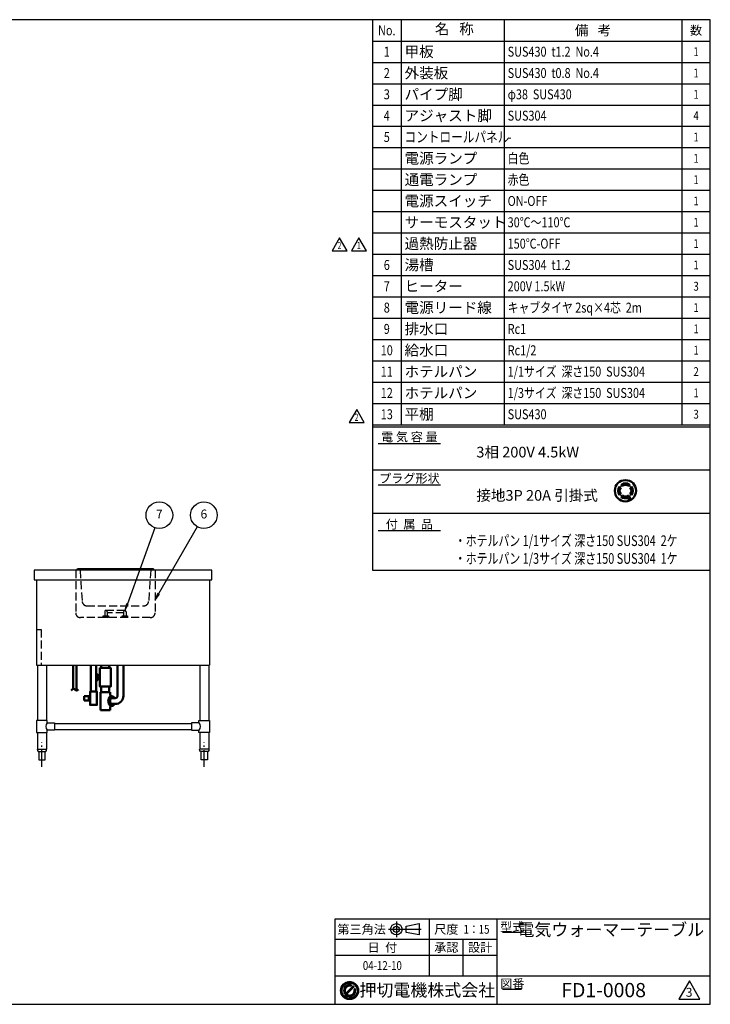
# Model space of a CAD drawing. Extents: x -53 to 5775, y 0 to 4155.
# Drawn here: x 2861 to 5775, y 0 to 4155 of the extents above; entities that cross this region are included whole.
import ezdxf
from ezdxf.enums import TextEntityAlignment as Align

# ---------------------------------------------------------------- set-up
doc = ezdxf.new("R2010")
doc.units = 0
doc.header["$LTSCALE"] = 15
doc.linetypes.add('GEN3A', pattern=[3.125, 2.25, -0.875])
doc.linetypes.add('GEN7A', pattern=[6.875, 4.75, -0.875, 0.375, -0.875])
doc.layers.get('0').update_dxf_attribs({"linetype": 'CONTINUOUS'})
doc.layers.add('1', color=7, linetype='CONTINUOUS', lineweight=50)
for name, color, linetype in [('2', 150, 'CONTINUOUS'), ('3A', 6, 'GEN3A'), ('5', 3, 'CONTINUOUS'), ('7A', 4, 'GEN7A'), ('WAKU', 7, 'CONTINUOUS')]:
    doc.layers.add(name, color=color, linetype=linetype)
doc.styles.add('ACISOTS', font='simplex.shx', dxfattribs={"width": 0.8, "bigfont": 'extfont.shx'})
doc.styles.get("Standard").update_dxf_attribs({"font": 'simplex.shx', "bigfont": 'extfont.shx'})
doc.styles.add('STYLE1', font='txt')

# ---------------------------------------------------------------- blocks, each defined once
blk = doc.blocks.new('接地3P20A')
at = {"layer": '1'}
h = blk.add_hatch(color=256, dxfattribs=at)
h.paths.add_polyline_path([(-1.35, 0.95), (-1.72, 1.2, 0.315299), (-1.72, -1.2), (-1.35, -0.95, -0.315299)])
h.paths.add_polyline_path([(0.95, 1.35), (1.2, 1.72, 0.315299), (-1.2, 1.72), (-0.95, 1.35, -0.315299)])
h.paths.add_polyline_path([(1.35, -0.95), (1.72, -1.2, 0.315299), (1.72, 1.2), (1.35, 0.95, -0.315299)])
h.paths.add_polyline_path([(0.95, -1.35, -0.315299), (-0.95, -1.35), (-1.2, -1.72, 0.249383), (0.75, -1.96), (1.01, -2.45), (1.41, -2.25)])
for p, q in [((-1.72, 1.2), (-1.35, 0.95)), ((-1.2, 1.72), (-0.95, 1.35)), ((1.2, 1.72), (0.95, 1.35)), ((1.72, 1.2), (1.35, 0.95)), ((-1.72, -1.2), (-1.35, -0.95)), ((-1.2, -1.72), (-0.95, -1.35)), ((0.75, -1.96), (1.01, -2.45)), ((1.41, -2.25), (0.95, -1.35)), ((1.01, -2.45), (1.41, -2.25)), ((1.72, -1.2), (1.35, -0.95))]:
    blk.add_line(p, q)
blk.add_circle((0, 0), 3)
for radius, start, end in [(2.1, 145, 215), (1.65, 145, 215), (2.1, 55, 125), (1.65, 55, 125), (1.65, 325, 35), (2.1, 325, 35), (2.1, 235, 291.0119), (1.65, 235, 305)]:
    blk.add_arc((0, 0), radius, start, end)
blk = doc.blocks.new('E3P20A')
at = {"layer": '1'}
blk.add_blockref('接地3P20A', (71.14, -5.86), dxfattribs=at)
at = {"layer": '1', "insert": (29.19, -5.65), "char_height": 3, "width": 39.9179, "attachment_point": 1}
blk.add_mtext('接地3P 20A 引掛式', dxfattribs=at)
blk = doc.blocks.new('A$C20C82EEA')
at = {"layer": 'WAKU', "color": 4, "linetype": 'GEN7A', "ltscale": 0.5}
for p, q in [((-4.6, 0), (4.6, 0)), ((-2.4, 2.2), (-2.4, -2.2))]:
    blk.add_line(p, q, dxfattribs=at)
at = {"layer": 'WAKU'}
for p, q in [((0.4, 0.9), (4, 1.6)), ((0.4, -0.9), (0.4, 0.9)), ((4, 1.6), (4, -1.6)), ((4, -1.6), (0.4, -0.9))]:
    blk.add_line(p, q, dxfattribs=at)
for radius in [1.6, 0.9]:
    blk.add_circle((-2.4, 0), radius, dxfattribs=at)
blk = doc.blocks.new('丸パイプ継手')
for p, q in [((22.5, -11), (53.5, -11)), ((53.5, -41), (22.5, -41)), ((53.5, -11), (53.5, -41))]:
    blk.add_line(p, q)
blk.add_lwpolyline([(22.5, -11), (22.5, 0), (-22.5, 0), (-22.5, -52), (22.5, -52), (22.5, -41)])
blk.add_arc((39.3, -26), 22.5, 138.1897, 221.8103)
blk = doc.blocks.new('パイプ用脚(TO-108S)')
for p, q in [((-20, 0), (20, 0)), ((-16, -9.5), (16, -9.5)), ((-13.5, -9.5), (-13.5, -45)), ((13.5, -45), (13.5, -9.5)), ((-13.5, -45), (13.5, -45))]:
    blk.add_line(p, q)
for centre, start, end in [((-9.2, -1), 174.4446, 231.2227), ((9.2, -1), 308.7773, 5.5554)]:
    blk.add_arc(centre, 10.8, start, end)
blk = doc.blocks.new('1.5kW_R')
for p, q in [((-45, 25.3), (-45, 7)), ((40, 30), (-40, 30)), ((-35, 25), (-35, 7)), ((35, 20), (-35, 20)), ((35, 25), (35, 7)), ((45, 25.3), (45, 7))]:
    blk.add_line(p, q)
for points in [[(-29, 2), (-51, 2), (-51, 7), (-29, 7)], [(-29.2, 0), (-50.7, 0), (-50.7, 2), (-29.2, 2)], [(51, 2), (29, 2), (29, 7), (51, 7)], [(50.8, 0), (29.3, 0), (29.3, 2), (50.8, 2)]]:
    blk.add_lwpolyline(points, close=True)
for centre, start, end in [((-40, 25), 359.816, 183.7489), ((40, 25), 356.2511, 180.184)]:
    blk.add_arc(centre, 5.01, start, end)
blk = doc.blocks.new('表題')
at = {"layer": 'WAKU', "width": 0.8}
for tag, p in [('尺度', (39.75, -2.9)), ('日付', (13.25, -13.1))]:
    blk.add_attdef(tag, text='', height=2.5, dxfattribs=at).set_placement(p, align=Align.MIDDLE_CENTER)
at = {"layer": 'WAKU'}
for tag, height, p in [('品名', 3.5, (75.5, -3)), ('型式', 4, (75.5, -11)), ('設計', 2.5, (40.75, -13.1)), ('図番', 4, (75.5, -20)), ('改訂数', 2.5, (99.5437, -20.624))]:
    blk.add_attdef(tag, text='', height=height, dxfattribs=at).set_placement(p, align=Align.MIDDLE_CENTER)
blk = doc.blocks.new('A$C23BE4A69')
at = {"layer": 'WAKU', "color": 7, "linetype": 'Continuous'}
for p, q in [((0, 54.7), (-31.6, 0)), ((31.6, 0), (0, 54.7)), ((-31.6, 0), (31.6, 0))]:
    blk.add_line(p, q, dxfattribs=at)
at = {"layer": 'WAKU', "color": 7, "linetype": 'Continuous', "width": 0.7}
blk.add_text('1', height=30, dxfattribs=at).set_placement((-0.5, 18.5), align=Align.MIDDLE)

msp = doc.modelspace()

# ---------------------------------------------------------------- linework, layer by layer
at = {"layer": '1'}
for p, q in [((3107.256, 1836.829), (3422.256, 1836.829)), ((3086.447, 1431.829), (3086.447, 1330.948)), ((3100.447, 1324.295), (3100.447, 1431.829)), ((3161.406, 1319.829), (3161.406, 1431.829)), ((3183.106, 1319.829), (3183.106, 1431.829)), ((3205.256, 1419.829), (3205.256, 1431.829)), ((3239.256, 1419.829), (3239.256, 1431.829)), ((3274.046, 1302.329), (3274.046, 1431.829)), ((3299.046, 1302.329), (3299.046, 1431.829)), ((3190.256, 1388.829), (3199.256, 1388.829)), ((3190.256, 1371.633), (3199.256, 1371.633)), ((3199.256, 1356.829), (3199.256, 1367.829)), ((3205.256, 1317.829), (3205.256, 1340.829)), ((3239.256, 1317.829), (3239.256, 1340.829)), ((3245.256, 1356.829), (3245.256, 1368.829)), ((3133.256, 1299.829), (3152.859, 1299.829)), ((3133.256, 1281.829), (3133.256, 1299.829)), ((3152.859, 1299.829), (3152.859, 1281.829)), ((3156.256, 1298.829), (3152.859, 1298.829)), ((3156.256, 1298.829), (3157.822, 1298.829)), ((3201.756, 1317.829), (3201.756, 1241.829)), ((3242.756, 1317.829), (3201.756, 1317.829)), ((3242.756, 1310.329), (3242.756, 1317.829)), ((3249.126, 1292.329), (3264.046, 1292.329)), ((3152.859, 1281.829), (3133.256, 1281.829)), ((3156.256, 1282.829), (3152.859, 1282.829)), ((3156.256, 1282.829), (3157.822, 1282.829)), ((3242.756, 1249.329), (3242.756, 1241.829)), ((3249.126, 1267.329), (3264.046, 1267.329)), ((3201.756, 1241.829), (3242.756, 1241.829))]:
    msp.add_line(p, q, dxfattribs=at)
for points in [[(3199.256, 1419.829), (3245.256, 1419.829), (3245.256, 1340.829), (3199.256, 1340.829)], [(3186.69, 1284.329), (3186.69, 1263.329), (3157.822, 1263.329), (3157.822, 1319.829), (3186.69, 1319.829), (3186.69, 1300.329)]]:
    msp.add_lwpolyline(points, close=True, dxfattribs=at)
msp.add_lwpolyline([(3183.106, 1368.231), (3190.256, 1368.231), (3190.256, 1392.231), (3183.106, 1392.231)], dxfattribs=at)
for centre, radius, start, end in [((3107.256, 1831.829), 5, 90, 180), ((3422.256, 1831.829), 5, 0, 90), ((3264.046, 1302.329), 35, 270, 0), ((3264.046, 1302.329), 10, 270, 0)]:
    msp.add_arc(centre, radius, start, end, dxfattribs=at)
at = {"layer": '1', "extrusion": (0, 0, -1)}
for centre, major_axis, ratio, start_param in [((3249.126, 1279.829), (0, 20.5), 0.70710678, 3.14159265), ((3249.126, 1249.329), (0, 10), 0.63700577, 4.71238898)]:
    msp.add_ellipse(centre, major_axis=major_axis, ratio=ratio, start_param=start_param, end_param=6.28318531, dxfattribs=at)
at = {"layer": '1'}
for centre, major_axis, ratio, start_param, end_param in [((3249.126, 1310.329), (0, -10), 0.63700577, 4.71238898, 6.28318531), ((3249.126, 1279.829), (0, 20.5), 0.70710678, 5.36814181, 6.28318531), ((3249.126, 1279.829), (0, 20.5), 0.70710678, 3.14159265, 4.05663615)]:
    msp.add_ellipse(centre, major_axis=major_axis, ratio=ratio, start_param=start_param, end_param=end_param, dxfattribs=at)
at = {"layer": '1', "color": 6}
msp.add_open_spline([(3078.583, 1324.895), (3082.218, 1328.439), (3089.704, 1335.737), (3099.703, 1320.463), (3106.5, 1326.488), (3109.401, 1329.059)], degree=3, knots=[0, 0, 0, 0, 12.54437344, 25.83742231, 35.73098076, 35.73098076, 35.73098076, 35.73098076], dxfattribs=at)
at = {"layer": '1'}
msp.add_open_spline([(3249.126, 1267.329), (3248.948, 1267.329), (3248.77, 1267.348), (3248.37, 1267.444), (3248.148, 1267.521), (3247.642, 1267.769), (3247.36, 1267.942), (3246.752, 1268.414), (3246.426, 1268.714), (3245.765, 1269.454), (3245.43, 1269.894), (3244.609, 1271.181), (3244.142, 1272.121), (3243.371, 1274.237), (3243.068, 1275.411), (3242.683, 1277.873), (3242.602, 1279.16), (3242.676, 1281.712), (3242.831, 1282.977), (3243.35, 1285.356), (3243.714, 1286.468), (3244.577, 1288.427), (3245.077, 1289.273), (3246.098, 1290.632), (3246.618, 1291.144), (3247.449, 1291.781), (3247.78, 1291.968), (3248.355, 1292.216), (3248.599, 1292.278), (3248.926, 1292.322), (3249.026, 1292.329), (3249.126, 1292.329)], degree=3, knots=[3.14159265, 3.14159265, 3.14159265, 3.14159265, 3.30896095, 3.30896095, 3.47632925, 3.47632925, 3.64369755, 3.64369755, 3.81106585, 3.81106585, 3.97843414, 3.97843414, 4.23672527, 4.23672527, 4.49501639, 4.49501639, 4.75330751, 4.75330751, 5.01159864, 5.01159864, 5.26988976, 5.26988976, 5.52818088, 5.52818088, 5.786472, 5.786472, 5.98764225, 5.98764225, 6.1888125, 6.1888125, 6.28318531, 6.28318531, 6.28318531, 6.28318531], dxfattribs=at)
at = {"layer": '2'}
for p, q in [((2932.256, 1791.829), (2932.256, 1431.829)), ((3662.256, 1791.829), (3662.256, 1431.829)), ((2932.256, 1431.829), (3662.256, 1431.829)), ((2935.756, 1431.829), (2935.756, 1198.329)), ((2973.756, 1431.829), (2973.756, 1198.329)), ((3620.756, 1431.829), (3620.756, 1198.329)), ((3658.756, 1431.829), (3658.756, 1198.329)), ((3008.256, 1184.829), (3586.256, 1184.829)), ((2935.756, 1146.329), (2935.756, 1076.829)), ((2973.756, 1146.329), (2973.756, 1076.829)), ((3008.256, 1159.829), (3586.256, 1159.829)), ((3620.756, 1146.329), (3620.756, 1076.829)), ((3658.756, 1146.329), (3658.756, 1076.829))]:
    msp.add_line(p, q, dxfattribs=at)
msp.add_lwpolyline([(2922.256, 1791.829), (3672.256, 1791.829), (3672.256, 1831.829), (2922.256, 1831.829)], close=True, dxfattribs=at)
at = {"layer": '3A'}
for p, q in [((3097.256, 1831.829), (3097.256, 1651.829)), ((3115.756, 1831.829), (3124.511, 1700.498)), ((3413.756, 1831.829), (3405.001, 1700.498)), ((3432.256, 1831.829), (3432.256, 1651.829)), ((3144.467, 1681.829), (3385.045, 1681.829)), ((3412.256, 1631.829), (3117.256, 1631.829)), ((2932.256, 1581.829), (2952.256, 1581.829)), ((2952.256, 1581.829), (2952.256, 1431.829))]:
    msp.add_line(p, q, dxfattribs=at)
for centre, start, end in [((3144.467, 1701.829), 183.814075, 270), ((3385.045, 1701.829), 270, 356.185925), ((3117.256, 1651.829), 180, 270), ((3412.256, 1651.829), 270, 0)]:
    msp.add_arc(centre, 20, start, end, dxfattribs=at)
at = {"layer": '5'}
for p, q in [((3431.192, 2011.275), (3315.392, 1690.051)), ((3610.186, 2015.454), (3447.234, 1732.656))]:
    msp.add_line(p, q, dxfattribs=at)
at = {"layer": '5', "linetype": 'Continuous'}
for p, q in [((3443.812, 1734.628), (3432.256, 1706.662)), ((3447.234, 1732.656), (3432.256, 1706.662)), ((3432.256, 1706.662), (3450.656, 1730.684)), ((3311.677, 1691.39), (3305.218, 1661.829)), ((3315.392, 1690.051), (3305.218, 1661.829)), ((3305.218, 1661.829), (3319.108, 1688.711))]:
    msp.add_line(p, q, dxfattribs=at)
at = {"layer": '5', "color": 3}
for centre in [(3450.268, 2064.192), (3638.269, 2064.192)]:
    msp.add_circle(centre, 56.25, dxfattribs=at)
at = {"layer": '7A'}
for p, q in [((2954.756, 1001.829), (2954.756, 1106.829)), ((3639.756, 1001.829), (3639.756, 1106.829))]:
    msp.add_line(p, q, dxfattribs=at)
at = {"layer": 'WAKU'}
for p, q in [((4470, 4155), (4470, 2445)), ((4905, 4154.998), (4905, 2445)), ((5655, 4155), (5655, 2445)), ((4350, 4065), (5775, 4065)), ((4350, 3975), (5775, 3975)), ((4350, 3885), (5775, 3885)), ((4350, 3795), (5775, 3795)), ((4350, 3705), (5775, 3705)), ((4350, 3615), (5775, 3615)), ((4350, 3525), (5775, 3525)), ((4350, 3435), (5775, 3435)), ((4350, 3345), (5775, 3345)), ((4350, 3255), (5775, 3255)), ((4350, 3165), (5775, 3165)), ((4350, 3075), (5775, 3075)), ((4350, 2985), (5775, 2985)), ((4350, 2895), (5775, 2895)), ((4350, 2805), (5775, 2805)), ((4350, 2715), (5775, 2715)), ((4350, 2625), (5775, 2625)), ((4350, 2535), (5775, 2535)), ((4350, 2445), (5775, 2445)), ((4350, 2437.5), (5775, 2437.5)), ((4373.367, 2365.996), (4637.15, 2365.996)), ((4373.367, 2191.49), (4637.15, 2191.49)), ((4373.367, 1999.814), (4637.15, 1999.814)), ((4897.876, 304.125), (4978.802, 304.125)), ((4216.384, 67.506), (4243.496, 94.618)), ((4216.936, 69.405), (4241.597, 94.066)), ((4217.666, 71.481), (4239.521, 93.337)), ((4218.653, 73.815), (4237.187, 92.349)), ((4220.074, 76.584), (4234.418, 90.928)), ((4222.562, 80.419), (4230.583, 88.44)), ((4229.62, 79.556), (4225.374, 83.802)), ((4230.276, 80.247), (4226.033, 84.49)), ((4230.953, 80.917), (4226.709, 85.161)), ((4231.649, 81.568), (4227.402, 85.815)), ((4232.366, 82.198), (4228.112, 86.452)), ((4233.102, 82.809), (4228.839, 87.072)), ((4233.86, 83.399), (4229.582, 87.676)), ((4234.637, 83.968), (4230.344, 88.262)), ((4235.436, 84.516), (4231.122, 88.83)), ((4236.256, 85.043), (4231.918, 89.381)), ((4232.731, 82.506), (4245.262, 95.037)), ((4237.098, 85.548), (4232.732, 89.914)), ((4237.962, 86.031), (4233.564, 90.429)), ((4238.849, 86.492), (4234.415, 90.926)), ((4239.759, 86.928), (4235.284, 91.403)), ((4240.693, 87.341), (4236.173, 91.862)), ((4241.653, 87.728), (4237.081, 92.3)), ((4237.152, 85.579), (4246.923, 95.351)), ((4242.639, 88.089), (4238.01, 92.719)), ((4243.653, 88.423), (4238.96, 93.116)), ((4239.923, 87.003), (4248.498, 95.579)), ((4244.695, 88.727), (4239.931, 93.491)), ((4245.768, 89.002), (4240.925, 93.845)), ((4246.874, 89.243), (4241.942, 94.174)), ((4242.199, 87.933), (4250, 95.734)), ((4248.014, 89.45), (4242.984, 94.48)), ((4249.192, 89.619), (4244.051, 94.759)), ((4244.202, 88.588), (4251.44, 95.826)), ((4250.411, 89.747), (4245.146, 95.012)), ((4246.021, 89.06), (4252.824, 95.863)), ((4251.674, 89.831), (4246.269, 95.236)), ((4252.987, 89.864), (4247.422, 95.43)), ((4247.706, 89.398), (4254.159, 95.852)), ((4254.357, 89.842), (4248.607, 95.592)), ((4249.285, 89.63), (4255.45, 95.795)), ((4255.79, 89.756), (4249.827, 95.719)), ((4250.778, 89.777), (4256.701, 95.699)), ((4257.297, 89.596), (4251.084, 95.809)), ((4252.199, 89.851), (4257.914, 95.566)), ((4258.894, 89.346), (4252.383, 95.857)), ((4253.558, 89.862), (4259.094, 95.398)), ((4260.6, 88.987), (4253.726, 95.861)), ((4254.862, 89.819), (4260.241, 95.198)), ((4262.448, 88.486), (4255.12, 95.814)), ((4256.117, 89.727), (4261.359, 94.969)), ((4264.491, 87.79), (4256.57, 95.711)), ((4257.328, 89.592), (4262.448, 94.711)), ((4266.833, 86.795), (4258.084, 95.544)), ((4258.499, 89.415), (4263.511, 94.427)), ((4259.633, 89.202), (4264.548, 94.117)), ((4269.745, 85.23), (4259.674, 95.302)), ((4260.733, 88.955), (4265.561, 93.783)), ((4290.275, 66.048), (4261.352, 94.97)), ((4261.8, 88.675), (4266.551, 93.426)), ((4262.837, 88.365), (4267.518, 93.046)), ((4289.834, 67.835), (4263.139, 94.53)), ((4263.846, 88.027), (4268.464, 92.645)), ((4264.827, 87.661), (4269.389, 92.223)), ((4289.254, 69.762), (4265.066, 93.95)), ((4265.782, 87.269), (4270.294, 91.781)), ((4266.712, 86.852), (4271.18, 91.319)), ((4288.486, 71.877), (4267.181, 93.182)), ((4267.618, 86.411), (4272.046, 90.838)), ((4268.501, 85.947), (4272.893, 90.338)), ((4269.361, 85.459), (4273.721, 89.82)), ((4287.439, 74.271), (4269.576, 92.135)), ((4270.199, 84.95), (4274.532, 89.284)), ((4271.015, 84.419), (4275.325, 88.73)), ((4271.81, 83.867), (4276.1, 88.158)), ((4285.902, 77.156), (4272.46, 90.597)), ((4272.584, 83.294), (4276.858, 87.569)), ((4273.337, 82.701), (4277.599, 86.963)), ((4274.071, 82.087), (4278.323, 86.339)), ((4274.784, 81.453), (4279.03, 85.699)), ((4275.476, 80.799), (4279.719, 85.042)), ((4276.149, 80.125), (4280.392, 84.368)), ((4282.962, 81.443), (4276.747, 87.657)), ((4276.802, 79.43), (4281.048, 83.677)), ((5687.073, 98.408), (5642.883, 21.868)), ((5731.263, 21.868), (5687.073, 98.408)), ((4221.899, 50.907), (4215.138, 57.668)), ((4215.139, 58.178), (4221.942, 64.981)), ((4215.151, 56.843), (4221.604, 63.296)), ((4221.574, 52.579), (4215.155, 58.998)), ((4222.355, 49.104), (4215.169, 56.29)), ((4215.176, 59.562), (4222.414, 66.801)), ((4215.207, 55.552), (4221.372, 61.717)), ((4221.352, 54.148), (4215.215, 60.285)), ((4222.987, 47.125), (4215.255, 54.857)), ((4215.268, 61.002), (4223.069, 68.803)), ((4215.303, 54.301), (4221.225, 60.224)), ((4221.214, 55.633), (4215.316, 61.531)), ((4223.879, 44.886), (4215.403, 53.362)), ((4215.423, 62.504), (4223.999, 71.079)), ((4215.437, 53.088), (4221.151, 58.803)), ((4221.147, 57.047), (4215.453, 62.741)), ((4215.604, 51.908), (4221.14, 57.444)), ((4225.228, 42.19), (4215.622, 51.795)), ((4221.142, 58.399), (4215.625, 63.917)), ((4215.651, 64.079), (4225.423, 73.85)), ((4215.804, 50.761), (4221.183, 56.14)), ((4221.191, 59.697), (4215.827, 65.061)), ((4227.894, 38.177), (4215.926, 50.145)), ((4215.965, 65.74), (4228.496, 78.271)), ((4216.033, 49.643), (4221.275, 54.885)), ((4221.288, 60.948), (4216.06, 66.175)), ((4216.291, 48.554), (4221.411, 53.674)), ((4221.428, 62.154), (4216.321, 67.261)), ((4243.695, 21.028), (4216.332, 48.391)), ((4216.575, 47.491), (4221.587, 52.503)), ((4221.608, 63.321), (4216.608, 68.321)), ((4241.813, 21.564), (4216.868, 46.509)), ((4216.885, 46.454), (4221.8, 51.369)), ((4221.825, 64.451), (4216.92, 69.356)), ((4217.219, 45.441), (4222.047, 50.269)), ((4222.076, 65.547), (4217.257, 70.366)), ((4239.759, 22.271), (4217.575, 44.455)), ((4217.576, 44.451), (4222.327, 49.202)), ((4222.359, 66.611), (4217.617, 71.354)), ((4217.956, 43.484), (4222.637, 48.165)), ((4222.673, 67.645), (4217.999, 72.319)), ((4218.357, 42.538), (4222.975, 47.156)), ((4223.014, 68.65), (4218.402, 73.262)), ((4237.459, 23.224), (4218.528, 42.154)), ((4218.779, 41.613), (4223.341, 46.175)), ((4223.383, 69.628), (4218.826, 74.185)), ((4219.221, 40.708), (4223.733, 45.22)), ((4223.778, 70.581), (4219.271, 75.088)), ((4219.683, 39.823), (4224.15, 44.29)), ((4224.197, 71.508), (4219.735, 75.971)), ((4220.164, 38.957), (4224.591, 43.384)), ((4224.641, 72.412), (4220.218, 76.835)), ((4220.664, 38.109), (4225.056, 42.501)), ((4225.108, 73.292), (4220.72, 77.68)), ((4221.182, 37.281), (4225.543, 41.641)), ((4225.597, 74.149), (4221.24, 78.507)), ((4226.109, 74.985), (4221.778, 79.316)), ((4226.642, 75.799), (4222.334, 80.107)), ((4227.197, 76.591), (4222.908, 80.88)), ((4227.772, 77.363), (4223.499, 81.636)), ((4228.367, 78.114), (4224.107, 82.375)), ((4228.984, 78.845), (4224.732, 83.097)), ((4227.936, 57.505), (4235.238, 64.807)), ((4235.147, 51.129), (4227.939, 58.338)), ((4236.277, 48.652), (4227.949, 56.98)), ((4227.955, 58.871), (4236.464, 67.38)), ((4227.987, 56.209), (4234.584, 62.806)), ((4234.532, 53.091), (4227.997, 59.627)), ((4250.847, 32.735), (4228.04, 55.542)), ((4228.055, 60.318), (4250.684, 82.947)), ((4228.098, 54.973), (4234.208, 61.083)), ((4234.179, 54.792), (4228.114, 60.856)), ((4249.311, 32.924), (4228.228, 54.007)), ((4228.256, 61.866), (4249.136, 82.746)), ((4228.263, 53.791), (4234.008, 59.536)), ((4233.995, 56.323), (4228.284, 62.034)), ((4228.475, 52.655), (4233.936, 58.117)), ((4233.934, 57.73), (4228.5, 63.164)), ((4247.651, 33.237), (4228.542, 52.347)), ((4228.585, 63.542), (4247.46, 82.417)), ((4228.73, 51.564), (4233.963, 56.797)), ((4233.971, 59.04), (4228.76, 64.251)), ((4245.822, 33.719), (4229.023, 50.518)), ((4229.025, 50.512), (4234.071, 55.558)), ((4234.087, 60.271), (4229.06, 65.299)), ((4229.089, 65.393), (4245.609, 81.913)), ((4229.357, 49.497), (4234.248, 54.388)), ((4234.271, 61.434), (4229.396, 66.31)), ((4229.724, 48.517), (4234.485, 53.278)), ((4243.743, 34.451), (4229.755, 48.439)), ((4234.515, 62.538), (4229.766, 67.286)), ((4229.857, 67.509), (4243.494, 81.145)), ((4230.124, 47.57), (4234.776, 52.222)), ((4234.811, 63.589), (4230.17, 68.23)), ((4230.555, 46.654), (4235.116, 51.214)), ((4235.155, 64.591), (4230.604, 69.143)), ((4241.21, 35.637), (4230.941, 45.906)), ((4231.016, 45.768), (4235.5, 50.251)), ((4235.544, 65.55), (4231.068, 70.025)), ((4231.12, 70.118), (4240.884, 79.883)), ((4231.506, 44.91), (4235.925, 49.33)), ((4235.974, 66.466), (4231.561, 70.879)), ((4232.024, 44.081), (4236.39, 48.448)), ((4236.443, 67.344), (4232.082, 71.706)), ((4232.569, 43.279), (4236.893, 47.603)), ((4236.95, 68.185), (4232.63, 72.505)), ((4233.14, 42.504), (4237.431, 46.795)), ((4237.492, 68.99), (4233.204, 73.278)), ((4237.106, 38.394), (4233.698, 41.802)), ((4233.738, 41.754), (4269.248, 77.264)), ((4238.069, 69.759), (4233.805, 74.024)), ((4234.361, 41.03), (4269.972, 76.641)), ((4238.681, 70.495), (4234.431, 74.745)), ((4234.8, 75.145), (4235.857, 76.203)), ((4235.01, 40.332), (4270.67, 75.992)), ((4239.326, 71.197), (4235.083, 75.44)), ((4235.684, 39.66), (4271.342, 75.318)), ((4240.004, 71.866), (4235.76, 76.11)), ((4236.384, 39.013), (4271.99, 74.618)), ((4240.716, 72.501), (4236.462, 76.755)), ((4237.11, 38.391), (4272.611, 73.892)), ((4241.461, 73.103), (4237.191, 77.373)), ((4237.608, 46.547), (4268.738, 77.676)), ((4237.861, 37.795), (4242.154, 42.088)), ((4242.241, 73.67), (4237.945, 77.966)), ((4242.238, 42.691), (4237.995, 46.934)), ((4238.638, 37.225), (4242.965, 41.552)), ((4242.912, 43.365), (4238.669, 47.607)), ((4243.056, 74.202), (4238.725, 78.533)), ((4243.585, 44.038), (4239.342, 48.281)), ((4243.907, 74.698), (4239.532, 79.073)), ((4244.259, 44.712), (4240.016, 48.954)), ((4244.796, 75.156), (4240.366, 79.586)), ((4244.932, 45.385), (4240.69, 49.628)), ((4245.725, 75.574), (4241.229, 80.071)), ((4245.606, 46.059), (4241.363, 50.301)), ((4241.851, 42.304), (4272.981, 73.434)), ((4246.279, 46.732), (4242.037, 50.975)), ((4246.696, 75.951), (4242.12, 80.526)), ((4246.953, 47.406), (4242.71, 51.648)), ((4247.712, 76.282), (4243.041, 80.952)), ((4247.626, 48.079), (4243.384, 52.322)), ((4243.622, 74.538), (4252.131, 83.047)), ((4248.777, 76.563), (4243.994, 81.346)), ((4248.3, 48.753), (4244.057, 52.995)), ((4248.973, 49.426), (4244.731, 53.669)), ((4249.897, 76.79), (4244.98, 81.707)), ((4249.647, 50.1), (4245.404, 54.342)), ((4251.079, 76.956), (4246.002, 82.033)), ((4250.32, 50.773), (4246.078, 55.016)), ((4246.195, 75.764), (4253.497, 83.066)), ((4250.994, 51.447), (4246.751, 55.69)), ((4252.331, 77.051), (4247.06, 82.321)), ((4251.667, 52.12), (4247.425, 56.363)), ((4252.341, 52.794), (4248.098, 57.037)), ((4253.667, 77.061), (4248.16, 82.569)), ((4248.196, 76.418), (4254.793, 83.015)), ((4253.014, 53.467), (4248.772, 57.71)), ((4255.107, 76.969), (4249.303, 82.772)), ((4253.688, 54.141), (4249.445, 58.384)), ((4249.919, 76.794), (4256.029, 82.904)), ((4254.361, 54.814), (4250.119, 59.057)), ((4256.681, 76.742), (4250.495, 82.928)), ((4255.035, 55.488), (4250.792, 59.731)), ((4251.466, 76.994), (4257.211, 82.739)), ((4255.708, 56.162), (4251.466, 60.404)), ((4258.143, 76.627), (4251.741, 83.029)), ((4256.382, 56.835), (4252.139, 61.078)), ((4257.055, 57.509), (4252.813, 61.751)), ((4252.885, 77.066), (4258.347, 82.528)), ((4258.816, 77.3), (4253.049, 83.068)), ((4257.729, 58.182), (4253.486, 62.425)), ((4258.403, 58.856), (4254.16, 63.098)), ((4254.205, 77.039), (4259.438, 82.272)), ((4259.49, 77.974), (4254.428, 83.036)), ((4259.076, 59.529), (4254.833, 63.772)), ((4255.444, 76.931), (4260.49, 81.977)), ((4259.75, 60.203), (4255.507, 64.445)), ((4255.727, 32.761), (4278.241, 55.275)), ((4260.163, 78.648), (4255.892, 82.919)), ((4260.423, 60.876), (4256.18, 65.119)), ((4256.614, 76.754), (4261.505, 81.645)), ((4261.097, 61.55), (4256.854, 65.792)), ((4257.283, 32.97), (4278.032, 53.72)), ((4260.837, 79.321), (4257.46, 82.698)), ((4261.77, 62.223), (4257.527, 66.466)), ((4257.724, 76.517), (4262.485, 81.278)), ((4257.97, 76.455), (4262.705, 81.189)), ((4262.444, 62.897), (4258.201, 67.139)), ((4263.117, 63.57), (4258.875, 67.813)), ((4258.969, 33.309), (4277.693, 52.033)), ((4261.51, 79.995), (4259.163, 82.341)), ((4263.791, 64.244), (4259.548, 68.486)), ((4264.464, 64.917), (4260.222, 69.16)), ((4260.835, 33.828), (4277.174, 50.168)), ((4265.138, 65.591), (4260.895, 69.833)), ((4262.184, 80.668), (4261.053, 81.799)), ((4265.811, 66.264), (4261.569, 70.507)), ((4266.485, 66.938), (4262.242, 71.18)), ((4267.158, 67.611), (4262.916, 71.854)), ((4262.938, 21.114), (4289.888, 48.065)), ((4262.974, 34.621), (4276.382, 48.028)), ((4267.809, 37.326), (4263.489, 41.646)), ((4267.832, 68.285), (4263.589, 72.528)), ((4268.505, 68.958), (4264.263, 73.201)), ((4268.582, 37.9), (4264.294, 42.188)), ((4264.847, 21.676), (4289.326, 46.155)), ((4269.179, 69.632), (4264.936, 73.875)), ((4269.329, 38.5), (4265.064, 42.765)), ((4269.852, 70.305), (4265.61, 74.548)), ((4265.637, 35.936), (4275.066, 45.365)), ((4270.049, 39.127), (4265.799, 43.376)), ((4270.526, 70.979), (4266.283, 75.222)), ((4270.745, 39.778), (4266.502, 44.021)), ((4266.938, 22.42), (4288.582, 44.064)), ((4271.199, 71.652), (4266.957, 75.895)), ((4271.415, 40.455), (4267.17, 44.7)), ((4271.873, 72.326), (4267.63, 76.569)), ((4272.059, 41.158), (4267.805, 45.412)), ((4272.546, 73), (4268.304, 77.242)), ((4272.678, 41.886), (4268.407, 46.157)), ((4273.271, 42.64), (4268.974, 46.937)), ((4269.295, 23.43), (4287.572, 41.707)), ((4273.837, 43.421), (4269.506, 47.752)), ((4269.713, 48.095), (4278.348, 56.729)), ((4274.377, 44.228), (4270.002, 48.603)), ((4274.89, 45.062), (4270.46, 49.492)), ((4275.375, 45.924), (4270.879, 50.42)), ((4271.008, 50.737), (4278.371, 58.1)), ((4275.831, 46.816), (4271.255, 51.391)), ((4276.256, 47.737), (4271.586, 52.407)), ((4271.687, 52.763), (4278.325, 59.4)), ((4271.759, 62.666), (4276.494, 67.401)), ((4271.839, 62.344), (4276.609, 67.114)), ((4276.65, 48.69), (4271.868, 53.473)), ((4278.333, 56.437), (4271.931, 62.838)), ((4278.232, 55.191), (4272.046, 61.377)), ((4272.073, 61.23), (4276.974, 66.131)), ((4272.079, 54.501), (4278.217, 60.64)), ((4277.011, 49.676), (4272.095, 54.593)), ((4272.245, 60.056), (4277.303, 65.114)), ((4277.337, 50.697), (4272.26, 55.774)), ((4278.077, 53.999), (4272.273, 59.803)), ((4272.289, 56.059), (4278.057, 61.826)), ((4272.348, 58.812), (4277.596, 64.06)), ((4277.625, 51.756), (4272.355, 57.027)), ((4277.873, 52.855), (4272.366, 58.363)), ((4272.369, 57.486), (4277.848, 62.965)), ((4278.372, 57.744), (4272.605, 63.512)), ((4278.34, 59.124), (4273.278, 64.185)), ((4278.223, 60.587), (4273.952, 64.859)), ((4278.002, 62.156), (4274.625, 65.532)), ((4277.646, 63.859), (4275.299, 66.206)), ((4277.103, 65.749), (4275.972, 66.879)), ((4277.279, 36.802), (4290.316, 49.839)), ((4277.435, 78.716), (4281.688, 82.969)), ((4278.047, 77.981), (4282.31, 82.244)), ((4278.639, 77.226), (4282.915, 81.502)), ((4279.211, 76.451), (4283.503, 80.743)), ((4279.761, 75.654), (4284.073, 79.966)), ((4280.291, 74.837), (4284.626, 79.172)), ((4290.606, 64.369), (4280.535, 74.441)), ((4280.753, 41.623), (4290.636, 51.506)), ((4280.798, 73.997), (4285.161, 78.36)), ((4285.219, 37.428), (4280.853, 41.794)), ((4281.284, 73.136), (4285.678, 77.53)), ((4285.734, 38.26), (4281.336, 42.658)), ((4281.747, 72.252), (4286.177, 76.682)), ((4286.23, 39.11), (4281.796, 43.544)), ((4290.848, 62.78), (4282.099, 71.529)), ((4282.186, 71.344), (4286.656, 75.814)), ((4282.229, 44.446), (4290.87, 53.087)), ((4286.708, 39.98), (4282.233, 44.455)), ((4282.601, 70.412), (4287.117, 74.928)), ((4287.166, 40.868), (4282.645, 45.389)), ((4282.991, 69.455), (4287.558, 74.021)), ((4287.605, 41.777), (4283.033, 46.349)), ((4291.015, 61.266), (4283.094, 69.187)), ((4283.183, 46.747), (4291.03, 54.594)), ((4283.355, 68.472), (4287.978, 73.095)), ((4288.023, 42.706), (4283.394, 47.335)), ((4283.692, 67.462), (4288.378, 72.147)), ((4288.42, 43.655), (4283.727, 48.348)), ((4291.118, 59.816), (4283.79, 67.144)), ((4283.853, 48.765), (4291.126, 56.037)), ((4284, 66.423), (4288.756, 71.178)), ((4288.796, 44.627), (4284.032, 49.391)), ((4284.277, 65.353), (4289.111, 70.187)), ((4291.165, 58.422), (4284.291, 65.296)), ((4289.149, 45.621), (4284.306, 50.464)), ((4284.337, 50.595), (4291.167, 57.425)), ((4284.523, 64.251), (4289.444, 69.172)), ((4289.479, 46.638), (4284.547, 51.569)), ((4291.161, 57.079), (4284.65, 63.59)), ((4284.683, 52.288), (4291.158, 58.763)), ((4284.733, 63.115), (4289.752, 68.133)), ((4289.784, 47.68), (4284.754, 52.71)), ((4291.113, 55.78), (4284.9, 61.993)), ((4284.907, 61.941), (4290.034, 67.069)), ((4284.921, 53.874), (4291.105, 60.057)), ((4290.064, 48.747), (4284.923, 53.888)), ((4285.04, 60.727), (4290.29, 65.978)), ((4290.316, 49.841), (4285.052, 55.106)), ((4291.023, 54.523), (4285.06, 60.485)), ((4285.073, 55.373), (4291.011, 61.311)), ((4285.128, 59.469), (4290.517, 64.858)), ((4290.541, 50.964), (4285.135, 56.37)), ((4290.896, 53.303), (4285.147, 59.052)), ((4285.152, 56.798), (4290.88, 62.527)), ((4285.168, 58.161), (4290.715, 63.708)), ((4290.735, 52.117), (4285.169, 57.683)), ((4897.876, 64.125), (4978.802, 64.125)), ((4234.753, 24.583), (4219.887, 39.449)), ((4221.718, 36.47), (4226.052, 40.804)), ((4231.118, 26.87), (4222.175, 35.814)), ((4222.272, 35.677), (4226.583, 39.987)), ((4222.844, 34.902), (4227.135, 39.192)), ((4223.433, 34.144), (4227.708, 38.418)), ((4224.039, 33.403), (4228.301, 37.665)), ((4224.663, 32.679), (4228.915, 36.932)), ((4225.303, 31.973), (4229.549, 36.219)), ((4225.96, 31.283), (4230.203, 35.526)), ((4226.634, 30.61), (4230.878, 34.853)), ((4227.325, 29.954), (4231.572, 34.2)), ((4228.033, 29.315), (4232.286, 33.567)), ((4228.758, 28.692), (4233.021, 32.955)), ((4229.5, 28.087), (4233.776, 32.363)), ((4230.259, 27.499), (4234.551, 31.791)), ((4231.036, 26.929), (4235.348, 31.241)), ((4231.83, 26.376), (4236.165, 30.711)), ((4232.642, 25.841), (4237.005, 30.204)), ((4233.472, 25.324), (4237.866, 29.718)), ((4245.449, 20.622), (4233.481, 32.59)), ((4234.321, 24.825), (4238.75, 29.255)), ((4235.188, 24.346), (4239.658, 28.816)), ((4236.074, 23.885), (4240.59, 28.401)), ((4236.981, 23.444), (4241.547, 28.011)), ((4247.1, 20.318), (4237.494, 29.924)), ((4237.907, 23.024), (4242.53, 27.647)), ((4238.855, 22.624), (4243.54, 27.31)), ((4239.442, 36.682), (4243.812, 41.052)), ((4239.824, 22.246), (4244.58, 27.002)), ((4248.666, 20.099), (4240.19, 28.575)), ((4240.274, 36.167), (4244.697, 40.59)), ((4240.815, 21.891), (4245.649, 26.725)), ((4241.133, 35.679), (4245.621, 40.167)), ((4241.83, 21.558), (4246.751, 26.48)), ((4242.021, 35.22), (4246.587, 39.786)), ((4250.161, 19.951), (4242.43, 27.682)), ((4242.869, 21.25), (4247.887, 26.269)), ((4242.939, 34.791), (4247.598, 39.45)), ((4243.888, 34.393), (4248.658, 39.163)), ((4243.933, 20.968), (4249.061, 26.096)), ((4252.285, 32.645), (4243.956, 40.973)), ((4251.594, 19.865), (4244.409, 27.05)), ((4244.871, 34.029), (4249.772, 38.93)), ((4245.025, 20.712), (4250.275, 25.963)), ((4245.888, 33.699), (4250.946, 38.757)), ((4246.144, 20.485), (4251.533, 25.874)), ((4252.973, 19.833), (4246.211, 26.595)), ((4253.642, 32.634), (4246.434, 39.843)), ((4246.943, 33.406), (4252.19, 38.654)), ((4247.294, 20.287), (4252.841, 25.834)), ((4254.303, 19.85), (4247.883, 26.27)), ((4248.037, 33.154), (4253.516, 38.633)), ((4254.931, 32.692), (4248.395, 39.228)), ((4248.475, 20.122), (4254.204, 25.85)), ((4249.176, 32.945), (4254.944, 38.713)), ((4255.589, 19.911), (4249.452, 26.048)), ((4249.691, 19.991), (4255.629, 25.929)), ((4256.161, 32.81), (4250.096, 38.874)), ((4250.362, 32.785), (4256.501, 38.923)), ((4256.835, 20.012), (4250.937, 25.91)), ((4250.945, 19.897), (4257.128, 26.081)), ((4251.602, 32.677), (4258.239, 39.315)), ((4257.338, 32.979), (4251.627, 38.69)), ((4252.239, 19.844), (4258.714, 26.32)), ((4258.045, 20.149), (4252.351, 25.843)), ((4252.902, 32.631), (4260.266, 39.994)), ((4258.468, 33.196), (4253.034, 38.63)), ((4253.577, 19.835), (4260.407, 26.666)), ((4259.221, 20.32), (4253.703, 25.838)), ((4254.273, 32.655), (4262.907, 41.289)), ((4259.556, 33.456), (4254.345, 38.667)), ((4254.965, 19.876), (4262.238, 27.149)), ((4260.365, 20.523), (4255.002, 25.886)), ((4260.603, 33.755), (4255.576, 38.783)), ((4261.479, 20.756), (4256.252, 25.983)), ((4256.408, 19.973), (4264.255, 27.819)), ((4261.614, 34.091), (4256.738, 38.967)), ((4262.566, 21.017), (4257.458, 26.124)), ((4262.591, 34.462), (4257.842, 39.21)), ((4257.915, 20.132), (4266.556, 28.774)), ((4263.625, 21.304), (4258.625, 26.304)), ((4263.534, 34.865), (4258.893, 39.507)), ((4259.496, 20.366), (4269.379, 30.249)), ((4264.66, 21.616), (4259.755, 26.521)), ((4264.447, 35.3), (4259.895, 39.851)), ((4265.671, 21.953), (4260.851, 26.772)), ((4265.33, 35.764), (4260.854, 40.24)), ((4261.163, 20.686), (4274.2, 33.723)), ((4266.184, 36.257), (4261.771, 40.67)), ((4266.658, 22.312), (4261.915, 27.055)), ((4267.01, 36.778), (4262.649, 41.139)), ((4267.623, 22.694), (4262.949, 27.368)), ((4268.567, 23.098), (4263.954, 27.71)), ((4269.49, 23.522), (4264.933, 28.079)), ((4270.392, 23.966), (4265.885, 28.473)), ((4271.275, 24.43), (4266.813, 28.893)), ((4272.139, 24.913), (4267.716, 29.337)), ((4272.984, 25.415), (4268.596, 29.804)), ((4273.811, 25.935), (4269.454, 30.293)), ((4274.62, 26.474), (4270.289, 30.805)), ((4275.411, 27.03), (4271.103, 31.338)), ((4276.184, 27.603), (4271.896, 31.892)), ((4272.107, 24.895), (4286.107, 38.895)), ((4276.94, 28.194), (4272.667, 32.467)), ((4277.679, 28.803), (4273.419, 33.063)), ((4278.401, 29.428), (4274.15, 33.679)), ((4279.106, 30.07), (4274.86, 34.315)), ((4279.794, 30.729), (4275.551, 34.972)), ((4276.095, 27.535), (4283.467, 34.908)), ((4280.465, 31.405), (4276.222, 35.648)), ((4281.119, 32.098), (4276.872, 36.345)), ((4281.756, 32.808), (4277.503, 37.061)), ((4282.377, 33.534), (4278.113, 37.798)), ((4282.98, 34.278), (4278.703, 38.555)), ((4283.566, 35.039), (4279.272, 39.333)), ((4284.135, 35.818), (4279.82, 40.132)), ((4284.685, 36.614), (4280.347, 40.952)), ((5642.883, 21.868), (5731.263, 21.868))]:
    msp.add_line(p, q, dxfattribs=at)
at = {"layer": 'WAKU', "color": 7, "linetype": 'Continuous'}
for p, q in [((4211.024, 3234.494), (4179.459, 3179.823)), ((4242.588, 3179.823), (4211.024, 3234.494)), ((4179.459, 3179.823), (4242.588, 3179.823)), ((4283.029, 2509.451), (4251.465, 2454.78)), ((4314.594, 2454.78), (4283.029, 2509.451)), ((4251.465, 2454.78), (4314.594, 2454.78)), ((4590, 120), (4590, 360)), ((4875, 0), (4875, 360)), ((4875, 273), (4192.5, 273)), ((4732.5, 120), (4732.5, 273)), ((4192.5, 207), (4875, 207)), ((4192.5, 120), (5775, 120))]:
    msp.add_line(p, q, dxfattribs=at)
at = {"layer": 'WAKU', "color": 1}
msp.add_lwpolyline([(0, 0), (5775, 0), (5775, 4155), (0, 4155)], close=True, dxfattribs=at)
at = {"layer": 'WAKU', "color": 200}
msp.add_lwpolyline([(4350, 4155), (4350, 1832.073), (5775, 1832.073)], dxfattribs=at)
at = {"layer": 'WAKU', "linetype": 'Continuous'}
for points in [[(4350, 2254.897), (5775, 2254.897)], [(4350, 2072.295), (5775, 2072.295)]]:
    msp.add_lwpolyline(points, dxfattribs=at)
at = {"layer": 'WAKU', "color": 200, "linetype": 'Continuous'}
msp.add_lwpolyline([(4192.5, 0), (4192.5, 360), (5775, 360)], dxfattribs=at)
at = {"layer": 'WAKU'}
for radius in [38.016, 32.016]:
    msp.add_circle((4253.153, 57.849), radius, dxfattribs=at)
for radius, start, end in [(25.219, 67.74374, 22.25626), (19.219, 75.484496, 216.019755), (19.219, 233.980245, 14.515504), (25.219, 38.168089, 51.831911)]:
    msp.add_arc((4253.153, 57.849), radius, start, end, dxfattribs=at)

# ---------------------------------------------------------------- block references
at = {"layer": '1'}
msp.add_blockref('A$C23BE4A69', (4292.218, 3179.823), dxfattribs=at)
ref = msp.add_blockref('表題', (4192.5, 360), dxfattribs=dict(at, xscale=15, yscale=15, zscale=15))
ref.add_attrib('品名', '電気ウォーマーテーブル', dxfattribs={"layer": 'WAKU', "height": 52.5}).set_placement((5355, 315), align=Align.MIDDLE_CENTER)
ref.add_attrib('図番', 'FD1-0008', dxfattribs={"layer": 'WAKU', "height": 60}).set_placement((5325, 60), align=Align.MIDDLE_CENTER)
ref.add_attrib('改訂数', '3', dxfattribs={"layer": 'WAKU', "height": 37.5}).set_placement((5685.655, 50.64), align=Align.MIDDLE_CENTER)
ref.add_attrib('尺度', '1：15', dxfattribs={"layer": 'WAKU', "height": 37.5, "width": 0.8}).set_placement((4788.75, 316.5), align=Align.MIDDLE_CENTER)
ref.add_attrib('日付', '04-12-10', dxfattribs={"layer": 'WAKU', "height": 37.5, "width": 0.8}).set_placement((4391.25, 163.5), align=Align.MIDDLE_CENTER)
at = {"layer": '2'}
for name, p in [('丸パイプ継手', (2954.756, 1198.329)), ('パイプ用脚(TO-108S)', (2954.756, 1076.829))]:
    msp.add_blockref(name, p, dxfattribs=at)
at = {"layer": '2', "xscale": -1}
for name, p in [('丸パイプ継手', (3639.756, 1198.329)), ('パイプ用脚(TO-108S)', (3639.756, 1076.829))]:
    msp.add_blockref(name, p, dxfattribs=at)
at = {"layer": '3A'}
msp.add_blockref('1.5kW_R', (3264.756, 1631.829), dxfattribs=at)
at = {"layer": 'WAKU', "xscale": 15, "yscale": 15, "zscale": 15}
for name, p in [('E3P20A', (4350, 2254.897)), ('A$C20C82EEA', (4486.299, 316.5))]:
    msp.add_blockref(name, p, dxfattribs=at)

# ---------------------------------------------------------------- texts
at = {"layer": '5', "color": 7, "char_height": 37.5, "attachment_point": 5, "style": 'ACISOTS'}
for s, insert in [('7', (3450.268, 2064.192)), ('6', (3638.269, 2064.192))]:
    msp.add_mtext(s, dxfattribs=dict(at, insert=insert))
at = {"layer": 'WAKU', "width": 0.8}
for s, height, p in [('No.', 42, (4410, 4110)), ('1', 42, (4410, 4020)), ('1', 37.5, (5715, 4020)), ('2', 42, (4410, 3930)), ('1', 37.5, (5715, 3930)), ('3', 42, (4410, 3840)), ('1', 37.5, (5715, 3840)), ('4', 42, (4410, 3750)), ('4', 37.5, (5715, 3750)), ('5', 42, (4410, 3660)), ('1', 37.5, (5715, 3660)), ('1', 37.5, (5715, 3570)), ('1', 37.5, (5715, 3480)), ('1', 37.5, (5715, 3390)), ('1', 37.5, (5715, 3300)), ('1', 37.5, (5715, 3210)), ('6', 42, (4410, 3120)), ('1', 37.5, (5715, 3120)), ('7', 42, (4410, 3030)), ('3', 37.5, (5715, 3030)), ('8', 42, (4410, 2940)), ('1', 37.5, (5715, 2940)), ('9', 42, (4410, 2850)), ('1', 37.5, (5715, 2850)), ('10', 42, (4410, 2760)), ('1', 37.5, (5715, 2760)), ('11', 42, (4410, 2670)), ('2', 37.5, (5715, 2670)), ('12', 42, (4410, 2580)), ('1', 37.5, (5715, 2580)), ('13', 42, (4410, 2490)), ('3', 37.5, (5715, 2490))]:
    msp.add_text(s, height=height, dxfattribs=at).set_placement(p, align=Align.MIDDLE_CENTER)
at = {"layer": 'WAKU'}
msp.add_text('名   称', height=45, dxfattribs=at).set_placement((4695, 4110), align=Align.MIDDLE)
for s, height, p in [('備   考', 42, (5280, 4109.999)), ('数', 37.5, (5715, 4110))]:
    msp.add_text(s, height=height, dxfattribs=at).set_placement(p, align=Align.MIDDLE_CENTER)
for s, p in [('甲板', (4485, 4020)), ('外装板', (4485, 3930)), ('パイプ脚', (4485, 3840)), ('アジャスト脚', (4485, 3750)), ('電源ランプ', (4485, 3570)), ('通電ランプ', (4485, 3480)), ('電源スイッチ', (4485, 3390)), ('サーモスタット', (4485, 3300)), ('過熱防止器', (4485, 3210)), ('湯槽', (4485, 3120)), ('ヒーター', (4485, 3030)), ('電源リード線', (4485, 2940)), ('排水口', (4485, 2850)), ('給水口', (4485, 2760)), ('ホテルパン', (4485, 2670)), ('ホテルパン', (4485, 2580)), ('平棚', (4485, 2490))]:
    msp.add_text(s, height=45, dxfattribs=at).set_placement(p, align=Align.MIDDLE_LEFT)
at = {"layer": 'WAKU', "width": 0.8}
for s, height, p in [('SUS430  t1.2  No.4', 42, (4920, 4020)), ('SUS430  t0.8  No.4', 42, (4920, 3930)), ('φ38  SUS430', 42, (4920, 3840)), ('SUS304', 42, (4920, 3750)), ('コントロールパネル', 45, (4485, 3660)), ('-', 42, (4920, 3660)), ('白色', 42, (4920, 3570)), ('赤色', 42, (4920, 3480)), ('ON-OFF', 42, (4920, 3390)), ('30℃～110℃', 42, (4920, 3300)), ('150℃-OFF', 42, (4920, 3210)), ('SUS304  t1.2', 42, (4920, 3120)), ('200V 1.5kW', 42, (4920, 3030)), ('キャブタイヤ 2sq×4芯  2m', 42, (4920, 2940)), ('Rc1', 42, (4920, 2850)), ('Rc1/2', 42, (4920, 2760)), ('1/1サイズ  深さ150  SUS304', 42, (4920, 2670)), ('1/3サイズ  深さ150  SUS304', 42, (4920, 2580)), ('SUS430', 42, (4920, 2490))]:
    msp.add_text(s, height=height, dxfattribs=at).set_placement(p, align=Align.MIDDLE_LEFT)
at = {"layer": 'WAKU', "color": 7, "linetype": 'Continuous', "width": 0.7}
for p in [(4210.519, 3198.294), (4282.525, 2473.251)]:
    msp.add_text('2', height=30, dxfattribs=at).set_placement(p, align=Align.MIDDLE)
at = {"layer": 'WAKU', "color": 7, "linetype": 'Continuous'}
for s, p in [('電 気 容 量', (4505.259, 2394.603)), ('プラグ形状', (4505.259, 2219.501)), ('付  属  品', (4505.259, 2026.125)), ('第三角法', (4303.772, 316.5)), ('尺度', (4661.25, 316.5)), ('型式', (4939.725, 327)), ('日  付', (4391.25, 240)), ('承認', (4661.25, 240)), ('設計', (4803.75, 240)), ('図番', (4939.725, 87))]:
    msp.add_text(s, height=37.5, dxfattribs=at).set_placement(p, align=Align.MIDDLE_CENTER)
at = {"layer": 'WAKU', "width": 0.75}
for s, p in [('・ホテルパン 1/1サイズ 深さ150 SUS304  2ケ', (4696.915, 1933.911)), ('・ホテルパン 1/3サイズ 深さ150 SUS304  1ケ', (4696.915, 1858.911))]:
    msp.add_text(s, height=45, dxfattribs=at).set_placement(p)
at = {"layer": 'WAKU', "insert": (4787.892, 2352.688), "char_height": 45, "width": 640.22, "attachment_point": 1}
msp.add_mtext('3相 200V 4.5kW', dxfattribs=at)
at = {"layer": 'WAKU', "style": 'STYLE1'}
msp.add_attdef('押切電機株式会社', text='押切電機株式会社', height=52.5, dxfattribs=at).set_placement((4580.924, 60), align=Align.MIDDLE_CENTER)

doc.saveas('drawing.dxf')
